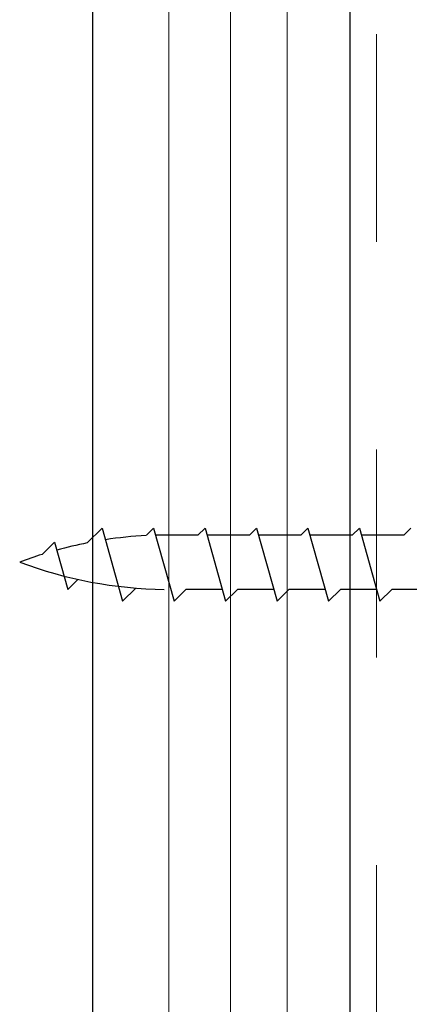
# Model space of a CAD drawing. Units: inches. Extents: x 0 to 31.5, y 0 to 22.7.
# Drawn here: x 3.6 to 3.8, y 4.2 to 4.7 of the extents above; entities that cross this region are included whole.
import ezdxf

# ---------------------------------------------------------------- set-up
doc = ezdxf.new("R2010")
doc.units = ezdxf.units.IN
doc.header["$LTSCALE"] = 0.01
doc.header["$MEASUREMENT"] = 0
doc.linetypes.add('DASHED', pattern=[19.05, 12.7, -6.35])
doc.linetypes.add('HIDDEN2', pattern=[0.1875, 0.125, -0.0625])
for name, color, linetype in [('CERACLAD-LIGHT-CONTINUOUS', 5, 'Continuous'), ('CERACLAD-MEDIUM-LINE', 3, 'Continuous'), ('CERACLAD-X-LIGHT-LINE', 9, 'Continuous'), ('CERACLAD-X-LIGHT-LINE-HIDDEN2', 9, 'HIDDEN2')]:
    doc.layers.add(name, color=color, linetype=linetype)

# ---------------------------------------------------------------- blocks, each defined once
blk = doc.blocks.new('9_20')
at = {"layer": 'CERACLAD-LIGHT-CONTINUOUS'}
blk.add_line((89, 454.105), (89, 0), dxfattribs=at)
at = {"layer": 'CERACLAD-MEDIUM-LINE', "lineweight": 5}
for p, q in [((92.707, 454.105), (92.707, 153)), ((95.702, 454.105), (95.702, 153)), ((98.46, 454.105), (98.46, 153))]:
    blk.add_line(p, q, dxfattribs=at)
at = {"layer": 'CERACLAD-MEDIUM-LINE'}
blk.add_line((101.5, 454.105), (101.5, 153), dxfattribs=at)
at = {"layer": 'CERACLAD-X-LIGHT-LINE'}
for p, q in [((89.467, 253.571), (88.747, 252.851)), ((89.467, 253.571), (90.467, 250.017)), ((91.967, 253.571), (91.621, 253.225)), ((91.967, 253.571), (92.967, 250.017)), ((94.467, 253.571), (94.121, 253.225)), ((94.467, 253.571), (95.467, 250.017)), ((96.967, 253.571), (96.621, 253.225)), ((96.967, 253.571), (97.967, 250.017)), ((99.467, 253.571), (99.121, 253.225)), ((99.467, 253.571), (100.467, 250.017)), ((101.967, 253.571), (101.621, 253.225)), ((101.967, 253.571), (102.967, 250.017)), ((104.467, 253.571), (104.121, 253.225)), ((87.157, 252.894), (86.555, 252.292)), ((87.157, 252.894), (87.805, 250.592)), ((94.121, 253.225), (92.064, 253.225)), ((96.621, 253.225), (94.564, 253.225)), ((99.121, 253.225), (97.064, 253.225)), ((101.621, 253.225), (99.564, 253.225)), ((104.121, 253.225), (102.064, 253.225)), ((87.805, 250.592), (88.291, 251.078)), ((90.467, 250.017), (91.107, 250.657)), ((93.542, 250.592), (92.967, 250.017)), ((95.305, 250.592), (93.542, 250.592)), ((96.042, 250.592), (95.467, 250.017)), ((97.805, 250.592), (96.042, 250.592)), ((98.542, 250.592), (97.967, 250.017)), ((100.305, 250.592), (98.542, 250.592)), ((101.042, 250.592), (100.467, 250.017)), ((102.805, 250.592), (101.042, 250.592)), ((103.542, 250.592), (102.967, 250.017)), ((105.305, 250.592), (103.542, 250.592))]:
    blk.add_line(p, q, dxfattribs=at)
for centre, start, end in [((92.746, 232.585), 101.1629, 105.38), ((92.746, 232.585), 93.163, 98.6873), ((92.746, 232.585), 107.4405, 110.6338), ((92.746, 271.248), 249.3662, 269.2902)]:
    blk.add_arc(centre, 20.657, start, end, dxfattribs=at)
at = {"layer": 'CERACLAD-X-LIGHT-LINE-HIDDEN2', "linetype": 'DASHED', "lineweight": 15}
blk.add_line((102.791, 166.478), (102.791, 420.478), dxfattribs=at)
blk = doc.blocks.new('CERACLAD 9_20')
at = {"xscale": 0.0099, "yscale": 0.0099, "zscale": 0.0099}
blk.add_blockref('9_20', (2.78858, 1.95912), dxfattribs=at)

msp = doc.modelspace()

# ---------------------------------------------------------------- block references
msp.add_blockref('CERACLAD 9_20', (0, -0.00001))

doc.saveas('drawing.dxf')
